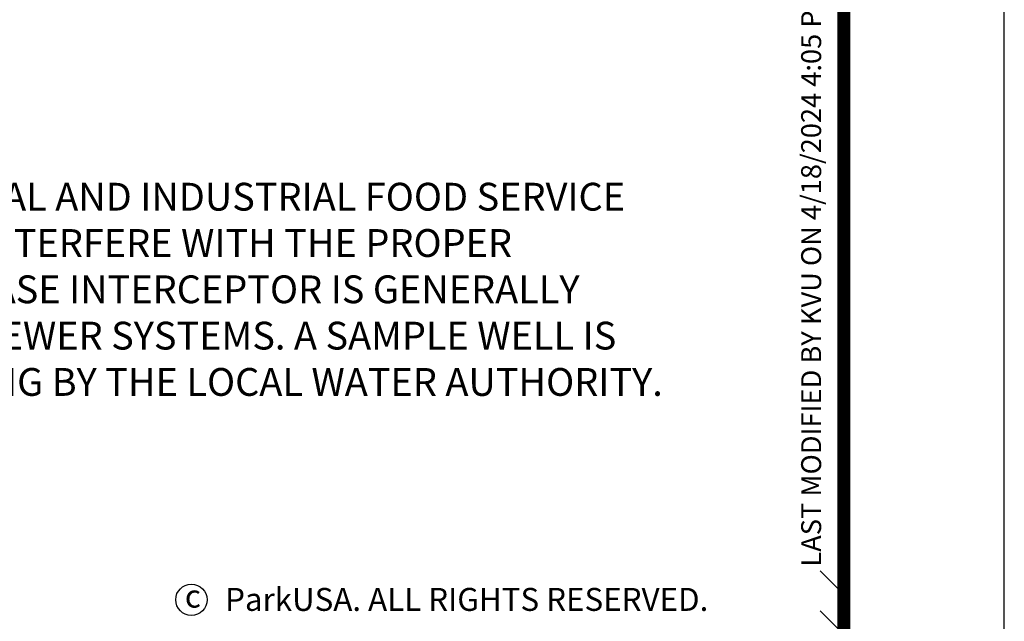
# Model space of a CAD drawing. Extents: x 302 to 599, y -9 to 375.
# Drawn here: x 528 to 599, y 76 to 120 of the extents above; entities that cross this region are included whole.
import ezdxf
from ezdxf.enums import TextEntityAlignment as Align

# ---------------------------------------------------------------- set-up
doc = ezdxf.new("R2010")
doc.units = 0
doc.header["$LTSCALE"] = 30
doc.header["$MEASUREMENT"] = 0
doc.layers.get('0').update_dxf_attribs({"linetype": 'CONTINUOUS'})
doc.layers.add('NO PRINT', color=7, linetype='CONTINUOUS', plot=False)
doc.layers.add('Notes', color=7, linetype='CONTINUOUS')
doc.layers.add('SHT', color=1, linetype='CONTINUOUS')
doc.styles.add('SIMPLEX', font='SIMPLEX.SHX', dxfattribs={"width": 0.9})

# ---------------------------------------------------------------- blocks, each defined once
blk = doc.blocks.new('A$Ce008b968')
at = {"layer": 'NO PRINT'}
blk.add_lwpolyline([(-17, 0.2964), (-8.3818, 0.2964), (-8.3818, 11.4493), (-17, 11.4493)], close=True, dxfattribs=at)
at = {"layer": 'SHT', "color": 2, "linetype": 'Continuous', "const_width": 0.0268}
blk.add_lwpolyline([(-16.665, 10.8712), (-16.665, 0.8745, 0.414214), (-16.403, 0.6124), (-8.9788, 0.6124, 0.414214), (-8.7168, 0.8745), (-8.7168, 10.8712, 0.414211), (-8.9788, 11.1333), (-16.403, 11.1333, 0.413912)], format="xyb", close=True, dxfattribs=at)
blk = doc.blocks.new('A$C8103b4f0')
at = {"linetype": 'Continuous', "xscale": 38.02870880925636, "yscale": 38.02870880925636, "zscale": 38.02870880925636}
blk.add_blockref('A$Ce008b968', (646.488, -435.403), dxfattribs=at)

msp = doc.modelspace()

# ---------------------------------------------------------------- linework, layer by layer
at = {"layer": 'NO PRINT', "linetype": 'Continuous'}
for p, q in [((585.873, 79.905), (587.506, 78.272)), ((585.873, 77.013), (587.506, 75.38))]:
    msp.add_line(p, q, dxfattribs=at)
at = {"layer": 'SHT'}
msp.add_circle((540.623, 77.815), 1.126, dxfattribs=at)

# ---------------------------------------------------------------- block references
at = {"color": 3, "linetype": 'Continuous', "xscale": 0.9069321161115336, "yscale": 0.9069321161115336, "zscale": 0.9069321161115336}
msp.add_blockref('A$C8103b4f0', (301.889, 375.471), dxfattribs=at)

# ---------------------------------------------------------------- texts
at = {"layer": 'Notes', "color": 7, "linetype": 'Continuous', "insert": (470.373, 107.825), "char_height": 2, "width": 104.94255, "attachment_point": 1, "style": 'SIMPLEX'}
msp.add_mtext('TYPICAL APPLICATIONS INCLUDE COMMERCIAL AND INDUSTRIAL FOOD SERVICE KITCHENS WHERE EXCESSIVE GREASE MAY INTERFERE WITH THE PROPER DRAINAGE OF THE SEWER SYSTEM. THE GREASE INTERCEPTOR IS GENERALLY BURIED BELOW GRADE FOR GRAVITY FLOW SEWER SYSTEMS. A SAMPLE WELL IS UTILIZED ON THE OUTLET SIDE FOR SAMPLING BY THE LOCAL WATER AUTHORITY.', dxfattribs=at)
at = {"layer": 'SHT', "color": 1, "style": 'SIMPLEX'}
msp.add_text('LAST MODIFIED BY KVU ON 4/18/2024 4:05 PM; LAST PLOTTED ON 4/12/2024 10:56 AM BY VU, KATE; FILE NAME: GTX-01-WA.DWG', height=1.437554, rotation=90, dxfattribs=at).set_placement((585.225, 80.202), align=Align.MIDDLE_LEFT)
at = {"layer": 'SHT', "style": 'SIMPLEX'}
for s, height, p in [('ParkUSA. ALL RIGHTS RESERVED.', 1.65313, (543.049, 77.013)), ('c', 1.653, (540.151, 77.25))]:
    msp.add_text(s, height=height, dxfattribs=at).set_placement(p)

doc.saveas('drawing.dxf')
